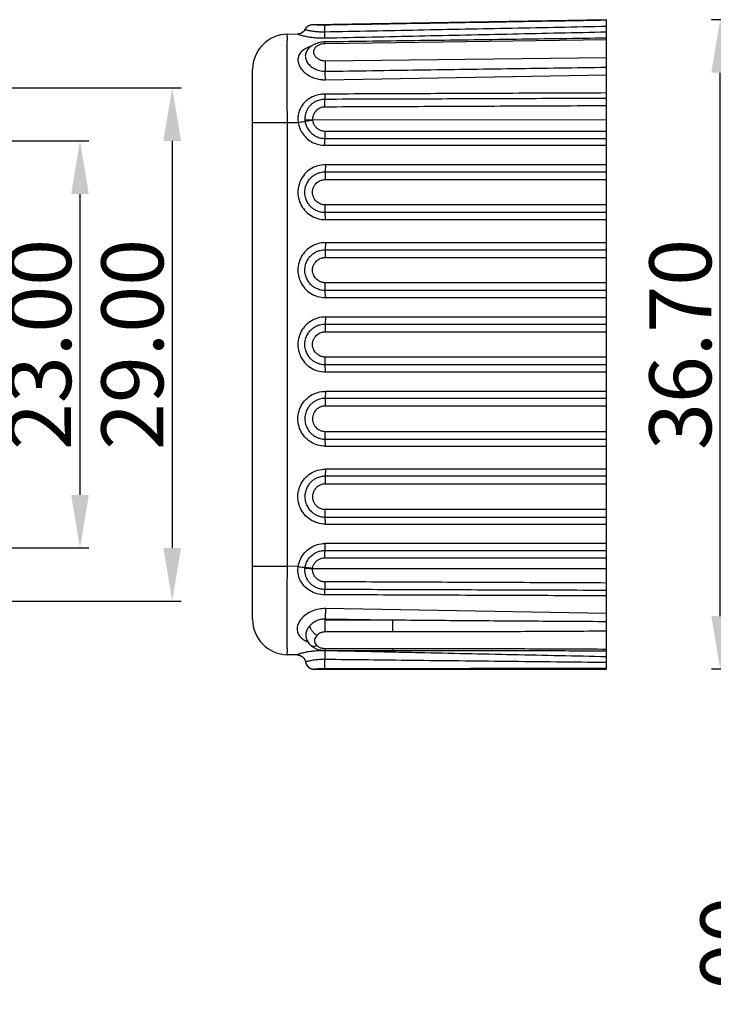
# Model space of a CAD drawing. Extents: x 519 to 1188, y -54 to 407.
# Drawn here: x 947 to 986, y 226 to 282 of the extents above; entities that cross this region are included whole.
import ezdxf

# ---------------------------------------------------------------- set-up
doc = ezdxf.new("R2010")
doc.units = 0
doc.header["$MEASUREMENT"] = 0
doc.layers.get('0').update_dxf_attribs({"linetype": 'CONTINUOUS'})
doc.layers.get('DEFPOINTS').update_dxf_attribs({"linetype": 'CONTINUOUS'})
doc.layers.add('QQ', color=3, linetype='CONTINUOUS')
doc.dimstyles.get("Standard").update_dxf_attribs({"dimtxt": 0.18, "dimasz": 0.18, "dimexe": 0.18, "dimexo": 0.0625, "dimgap": 0.09, "dimtad": 0, "dimtih": 1, "dimtoh": 1, "dimdec": 4, "dimzin": 0, "dimtxsty": 'STANDARD', "dimcen": 0.09, "dimazin": 3, "dimtfac": 1, "dimtdec": 4, "dimtofl": 0, "dimtmove": 0, "dimatfit": 3, "dimtolj": 1, "dimtzin": 0})

# ---------------------------------------------------------------- blocks, each defined once
blk = doc.blocks.new('*D21')
at = {"layer": 'DEFPOINTS', "color": 0, "linetype": 'CONTINUOUS'}
for p in [(981.173, 216.543), (987.001, 216.543), (981.173, 214.543)]:
    blk.add_point(p, dxfattribs=at)
at = {"layer": 'QQ', "color": 0, "linetype": 'CONTINUOUS'}
for p, q in [((987.001, 219.543), (987.001, 222.543)), ((981.673, 216.543), (987.501, 216.543)), ((981.673, 214.543), (987.501, 214.543)), ((987.001, 211.543), (987.001, 208.543))]:
    blk.add_line(p, q, dxfattribs=at)
for points in [[(986.501, 219.543), (987.501, 219.543), (987.001, 216.543)], [(986.501, 211.543), (987.501, 211.543), (987.001, 214.543)]]:
    blk.add_solid(points, dxfattribs=at)
at = {"layer": 'QQ', "color": 0, "linetype": 'CONTINUOUS', "insert": (987.001, 227.71), "char_height": 3.5, "attachment_point": 5, "rotation": 90}
blk.add_mtext('\\A1;2.00', dxfattribs=at)
blk = doc.blocks.new('*D93')
at = {"color": 6}
for p, q in [((925.491, 275.034), (950.695, 275.034)), ((926.913, 252.034), (950.695, 252.034))]:
    blk.add_line(p, q, dxfattribs=at)
at = {"color": 3}
blk.add_line((950.195, 272.034), (950.195, 255.034), dxfattribs=at)
for points in [[(949.695, 272.034), (950.695, 272.034), (950.195, 275.034)], [(949.695, 255.034), (950.695, 255.034), (950.195, 252.034)]]:
    blk.add_solid(points, dxfattribs=at)
at = {"layer": 'DEFPOINTS', "color": 0}
for p in [(924.991, 275.034), (926.413, 252.034), (950.195, 252.034)]:
    blk.add_point(p, dxfattribs=at)
at = {"color": 4, "insert": (947.945, 263.534), "char_height": 3.5, "attachment_point": 5, "rotation": 90}
blk.add_mtext('\\A1;23.00', dxfattribs=at)
blk = doc.blocks.new('*D94')
at = {"color": 6}
for p, q in [((923.028, 278.034), (955.906, 278.034)), ((920.28, 249.034), (955.906, 249.034))]:
    blk.add_line(p, q, dxfattribs=at)
at = {"color": 3}
blk.add_line((955.406, 275.034), (955.406, 252.034), dxfattribs=at)
for points in [[(954.906, 275.034), (955.906, 275.034), (955.406, 278.034)], [(954.906, 252.034), (955.906, 252.034), (955.406, 249.034)]]:
    blk.add_solid(points, dxfattribs=at)
at = {"layer": 'DEFPOINTS', "color": 0}
for p in [(922.528, 278.034), (919.78, 249.034), (955.406, 249.034)]:
    blk.add_point(p, dxfattribs=at)
at = {"color": 4, "insert": (953.156, 263.534), "char_height": 3.5, "attachment_point": 5, "rotation": 90}
blk.add_mtext('\\A1;29.00', dxfattribs=at)
blk = doc.blocks.new('*D102')
at = {"color": 6}
for p, q in [((1019.614, 281.883), (985.866, 281.883)), ((1020.014, 245.185), (985.866, 245.185))]:
    blk.add_line(p, q, dxfattribs=at)
at = {"color": 3}
blk.add_line((986.366, 248.185), (986.366, 278.883), dxfattribs=at)
for points in [[(985.866, 278.883), (986.866, 278.883), (986.366, 281.883)], [(985.866, 248.185), (986.866, 248.185), (986.366, 245.185)]]:
    blk.add_solid(points, dxfattribs=at)
at = {"layer": 'DEFPOINTS', "color": 0}
for p in [(986.366, 281.883), (1020.114, 281.883), (1020.514, 245.185)]:
    blk.add_point(p, dxfattribs=at)
at = {"color": 4, "insert": (984.116, 263.534), "char_height": 3.5, "attachment_point": 5, "rotation": 90}
blk.add_mtext('\\A1;36.70', dxfattribs=at)

msp = doc.modelspace()

# ---------------------------------------------------------------- linework, layer by layer
at = {"color": 7, "linetype": 'CONTINUOUS'}
for p, q in [((963.342, 281.593), (963.335, 281.593)), ((979.949, 281.883), (963.347, 281.593)), ((979.949, 245.185), (979.949, 281.883)), ((961.914, 281.068), (962.525, 281.079)), ((979.949, 280.737), (964.044, 280.523)), ((962.976, 280.052), (962.975, 280.052)), ((964.044, 279.566), (979.949, 279.744)), ((959.949, 247.999), (959.949, 279.068)), ((964.06, 278.49), (979.949, 278.767)), ((959.949, 276.069), (961.914, 276.069)), ((961.914, 276.069), (962.525, 276.079)), ((961.914, 250.999), (961.914, 276.069)), ((979.949, 276.204), (963.338, 276.216)), ((964.028, 275.591), (979.949, 275.591)), ((964.032, 275.174), (979.949, 275.174)), ((964.036, 274.784), (979.949, 274.784)), ((964.053, 273.287), (979.949, 273.287)), ((979.949, 273.684), (964.057, 273.684)), ((964.048, 272.847), (979.949, 272.847)), ((979.949, 271.42), (964.048, 271.42)), ((979.949, 270.98), (964.053, 270.98)), ((964.057, 270.584), (979.949, 270.584)), ((979.949, 269.284), (964.057, 269.284)), ((964.053, 268.887), (979.949, 268.887)), ((964.048, 268.447), (979.949, 268.447)), ((979.949, 267.02), (964.048, 267.02)), ((979.949, 266.58), (964.053, 266.58)), ((964.057, 266.184), (979.949, 266.184)), ((979.949, 265.084), (964.057, 265.084)), ((964.053, 264.687), (979.949, 264.687)), ((964.048, 264.247), (979.949, 264.247)), ((979.949, 262.82), (964.048, 262.82)), ((979.949, 262.38), (964.053, 262.38)), ((964.057, 261.984), (979.949, 261.984)), ((979.949, 260.487), (964.053, 260.487)), ((979.949, 260.884), (964.057, 260.884)), ((979.949, 260.047), (964.048, 260.047)), ((964.048, 258.62), (979.949, 258.62)), ((964.053, 258.18), (979.949, 258.18)), ((964.057, 257.784), (979.949, 257.784)), ((979.949, 256.484), (964.057, 256.484)), ((979.949, 256.087), (964.053, 256.087)), ((979.949, 255.647), (964.048, 255.647)), ((964.048, 254.22), (979.949, 254.22)), ((964.053, 253.78), (979.949, 253.78)), ((964.057, 253.384), (979.949, 253.384)), ((979.949, 252.284), (964.036, 252.284)), ((964.028, 251.476), (979.949, 251.476)), ((964.032, 251.893), (979.949, 251.893)), ((959.949, 250.999), (961.914, 250.999)), ((962.525, 250.988), (961.914, 250.999)), ((979.949, 250.863), (963.338, 250.852)), ((979.949, 248.33), (964.061, 248.608)), ((964.049, 247.29), (964.049, 248.019)), ((967.863, 247.952), (964.049, 248.019)), ((967.863, 247.952), (964.049, 247.952)), ((967.863, 247.29), (967.863, 247.952)), ((962.95, 247.076), (962.951, 247.072)), ((967.863, 247.29), (964.049, 247.29)), ((963.261, 246.509), (963.26, 246.51)), ((962.476, 245.99), (961.914, 245.999)), ((964.049, 246.357), (964.049, 246.25)), ((964.049, 246.357), (967.863, 246.357)), ((964.049, 246.25), (967.863, 246.25)), ((967.863, 246.357), (967.863, 246.25)), ((963.437, 245.185), (979.949, 245.185))]:
    msp.add_line(p, q, dxfattribs=at)
for centre, radius, start, end in [((963.343, 281.093), 0.5, 91, 152.721), ((961.949, 279.068), 2, 91, 179.9997), ((961.949, 247.999), 2, 180.0003, 269), ((963.43, 245.685), 0.5, 191.2224, 270)]:
    msp.add_arc(centre, radius, start, end, dxfattribs=at)
for points, start_tangent, end_tangent in [([(963.348, 281.593), (963.314, 281.592), (963.243, 281.582), (963.164, 281.558), (963.081, 281.517), (963.004, 281.457), (962.938, 281.382), (962.9, 281.32)], (-0.999846, -0.017563), (-0.455561, -0.890204)), ([(963.134, 281.545), (963.105, 281.53)], (-0.905784, -0.42374), (-0.876295, -0.481774)), ([(963.146, 281.55), (963.134, 281.545)], (-0.916613, -0.399775), (-0.905784, -0.42374)), ([(963.189, 281.567), (963.179, 281.564)], (-0.949773, -0.312941), (-0.942806, -0.333343)), ([(963.216, 281.575), (963.189, 281.567)], (-0.965563, -0.260169), (-0.949773, -0.312941)), ([(964.022, 281.574), (963.964, 281.574), (963.905, 281.574), (963.842, 281.574), (963.775, 281.575), (963.703, 281.577), (963.626, 281.58), (963.546, 281.584), (963.476, 281.587), (963.421, 281.59), (963.381, 281.592), (963.355, 281.593), (963.347, 281.595)], (-0.999853, -0.017117), (-0.998029, -0.062756)), ([(964.027, 281.183), (964.024, 281.372), (964.022, 281.51), (964.022, 281.574)], (-0.016289, 0.999867), (0.018713, 0.999825)), ([(979.949, 281.847), (974.615, 281.756), (969.306, 281.665), (964.022, 281.574)], (-0.999854, -0.017071), (-0.999854, -0.017106)), ([(961.914, 276.069), (961.908, 277.044), (961.904, 277.982), (961.901, 278.846), (961.9, 279.604), (961.901, 280.225), (961.904, 280.687), (961.908, 280.972), (961.914, 281.068)], (-0.006981, 0.999976), (0.999655, 0.026263)), ([(962.525, 281.079), (962.508, 281.073), (962.536, 281.056), (962.618, 281.027), (962.755, 280.988), (962.943, 280.945), (963.178, 280.904), (963.446, 280.872), (963.733, 280.853), (964.033, 280.851)], (-0.999848, -0.017462), (0.999759, 0.021955)), ([(962.661, 281.108), (962.524, 281.079)], (-0.933515, -0.35854), (-0.998414, -0.056292)), ([(962.9, 281.32), (962.855, 281.248), (962.759, 281.157), (962.655, 281.103), (962.567, 281.082), (962.525, 281.079)], (-0.455577, -0.890196), (-0.999891, -0.014737)), ([(962.794, 281.188), (962.661, 281.108)], (-0.755245, -0.655442), (-0.933515, -0.35854)), ([(962.71, 281.131), (962.664, 281.109)], (-0.883522, -0.46839), (-0.930946, -0.365157)), ([(962.799, 281.193), (962.71, 281.131)], (-0.745838, -0.666128), (-0.883522, -0.46839)), ([(962.799, 281.193), (962.71, 281.131)], (-0.745838, -0.666128), (-0.883522, -0.46839)), ([(962.803, 281.196), (962.794, 281.188), (962.788, 281.183)], (-0.737682, -0.675148), (-0.766647, -0.642069)), ([(962.803, 281.196), (962.794, 281.188)], (-0.737682, -0.675148), (-0.755245, -0.655442)), ([(962.808, 281.201), (962.799, 281.193), (962.796, 281.19)], (-0.726375, -0.687298), (-0.750764, -0.660571)), ([(962.899, 281.322), (962.892, 281.309), (962.803, 281.196)], (-0.457737, -0.889088), (-0.737682, -0.675148)), ([(962.899, 281.322), (962.897, 281.318), (962.808, 281.201)], (-0.457854, -0.889028), (-0.726375, -0.687298)), ([(964.027, 281.183), (963.933, 281.182), (963.836, 281.183), (963.733, 281.187), (963.623, 281.193), (963.503, 281.204), (963.376, 281.218), (963.246, 281.238), (963.129, 281.259), (963.037, 281.279), (962.971, 281.295), (962.928, 281.307), (962.906, 281.315), (962.9, 281.319), (962.9, 281.32)], (-0.999783, -0.020849), (0.676388, 0.736546)), ([(979.949, 281.496), (974.617, 281.392), (969.31, 281.288), (964.027, 281.183)], (-0.99981, -0.01947), (-0.999803, -0.019852)), ([(964.033, 280.851), (964.032, 280.925), (964.03, 281.04), (964.027, 281.183)], (-0.01382, 0.999905), (-0.021693, 0.999765)), ([(964.033, 280.851), (969.338, 280.967), (974.644, 281.081), (979.949, 281.195)], (0.99976, 0.021901), (0.999774, 0.021265)), ([(963.828, 280.609), (963.494, 280.516), (963.217, 280.353), (963.015, 280.125), (962.976, 280.052)], (-0.988388, -0.151951), (-0.433775, -0.901021)), ([(964.044, 280.523), (963.856, 280.503), (963.682, 280.446), (963.537, 280.356), (963.439, 280.244), (963.394, 280.125), (963.394, 280.008), (963.44, 279.883), (963.538, 279.758), (963.682, 279.654), (963.857, 279.588), (964.044, 279.566)], (-0.99991, -0.013409), (0.999937, 0.011209)), ([(964.046, 280.627), (963.828, 280.609)], (-0.999916, -0.012977), (-0.988388, -0.151951)), ([(964.044, 280.523), (964.045, 280.614), (964.048, 280.617), (964.05, 280.62)], (0.001796, 0.999998), (0.867737, 0.497024)), ([(979.949, 280.841), (974.83, 280.771), (969.429, 280.698), (964.046, 280.627)], (-0.999905, -0.013765), (-0.999913, -0.013157)), ([(962.856, 280.197), (962.674, 280.039), (962.542, 279.813), (962.512, 279.566), (962.582, 279.301), (962.748, 279.042), (962.983, 278.825), (963.255, 278.662), (963.539, 278.556), (963.809, 278.503), (964.06, 278.49)], (-0.830549, -0.556945), (0.999847, 0.017476)), ([(962.895, 280.222), (962.856, 280.197)], (-0.851584, -0.524218), (-0.830549, -0.556945)), ([(963.256, 280.381), (963.169, 280.352), (962.895, 280.222)], (-0.954399, -0.298534), (-0.851584, -0.524218)), ([(962.976, 280.052), (962.934, 279.927), (962.935, 279.726), (963.016, 279.509), (963.186, 279.295), (963.432, 279.118), (963.729, 279.004), (964.051, 278.968)], (-0.432262, -0.901748), (0.99988, 0.015522)), ([(964.044, 279.566), (964.045, 279.375), (964.048, 279.162), (964.051, 278.968)], (0.001414, -0.999999), (0.021056, -0.999778)), ([(964.051, 278.968), (969.353, 279.046), (974.66, 279.122), (979.949, 279.198)], (0.999893, 0.014644), (0.999898, 0.014269)), ([(964.06, 278.49), (964.058, 278.649), (964.055, 278.817), (964.051, 278.968)], (-0.007985, 0.999968), (-0.030085, 0.999547)), ([(964.033, 277.678), (963.738, 277.652), (963.456, 277.575), (963.191, 277.449), (962.958, 277.278), (962.767, 277.068), (962.626, 276.83), (962.54, 276.576), (962.508, 276.321), (962.525, 276.079)], (-0.999992, -0.003962), (0.163291, -0.986578)), ([(964.033, 277.678), (964.032, 277.541), (964.03, 277.438), (964.026, 277.38)], (-0.004578, -0.99999), (-0.102156, -0.994768)), ([(979.949, 277.742), (974.644, 277.721), (969.338, 277.7), (964.033, 277.678)], (-0.999992, -0.003939), (-0.999992, -0.00402)), ([(964.026, 277.38), (963.917, 277.374), (963.801, 277.357), (963.677, 277.326), (963.544, 277.275), (963.404, 277.198), (963.264, 277.092), (963.139, 276.962), (963.043, 276.823), (962.975, 276.682), (962.931, 276.546), (962.908, 276.419), (962.9, 276.301), (962.904, 276.196)], (-0.999995, -0.003071), (0.090546, -0.995892)), ([(964.021, 276.946), (964.022, 277.143), (964.024, 277.296), (964.026, 277.38)], (-0.001934, 0.999998), (0.076928, 0.997037)), ([(979.949, 277.433), (974.617, 277.415), (969.309, 277.397), (964.026, 277.38)], (-0.999994, -0.003367), (-0.999994, -0.003329)), ([(964.021, 276.946), (963.955, 276.943), (963.885, 276.931), (963.81, 276.911), (963.73, 276.878), (963.646, 276.829), (963.561, 276.762), (963.486, 276.68), (963.428, 276.593), (963.386, 276.507), (963.359, 276.425), (963.344, 276.349), (963.337, 276.279), (963.338, 276.216)], (-0.999992, -0.004076), (0.052463, -0.998623)), ([(979.949, 277.014), (974.615, 276.991), (969.306, 276.968), (964.021, 276.946)], (-0.999991, -0.004314), (-0.999991, -0.004146)), ([(962.525, 276.079), (962.68, 276.103), (962.815, 276.124), (962.911, 276.139)], (0.988458, 0.151497), (0.987683, 0.156466)), ([(962.525, 276.079), (962.622, 275.729), (962.797, 275.416), (963.039, 275.152), (963.337, 274.952), (963.675, 274.827), (964.036, 274.784)], (0.151675, -0.98843), (1, -0.000047)), ([(962.904, 276.196), (962.908, 276.167), (962.911, 276.139)], (0.092575, -0.995706), (0.146621, -0.989193)), ([(963.338, 276.216), (963.164, 276.205), (963.013, 276.198), (962.905, 276.196)], (-0.997822, -0.065961), (-0.999998, -0.002124)), ([(963.341, 276.189), (963.169, 276.167), (963.019, 276.15), (962.911, 276.139)], (-0.990978, -0.134026), (-0.997045, -0.07682)), ([(962.911, 276.139), (962.972, 275.905), (963.104, 275.656), (963.304, 275.438), (963.547, 275.283), (963.801, 275.198), (964.032, 275.174)], (0.146755, -0.989173), (1, 0.000013)), ([(963.338, 276.216), (963.34, 276.203), (963.341, 276.189)], (0.082012, -0.996631), (0.133641, -0.99103)), ([(963.341, 276.189), (963.376, 276.046), (963.456, 275.892), (963.578, 275.756), (963.727, 275.659), (963.885, 275.606), (964.028, 275.591)], (0.134755, -0.990879), (1, 0.000006)), ([(964.028, 275.591), (964.029, 275.426), (964.03, 275.281), (964.032, 275.174)], (0.00057, -1), (0.030379, -0.999538)), ([(964.036, 274.784), (964.036, 274.938), (964.035, 275.074), (964.032, 275.174)], (0, 1), (-0.030378, 0.999538)), ([(964.057, 273.684), (963.617, 273.62), (963.215, 273.435), (962.883, 273.146), (962.646, 272.776), (962.523, 272.354), (962.523, 271.914), (962.646, 271.492), (962.883, 271.122), (963.215, 270.833), (963.617, 270.647), (964.057, 270.584)], (-1, 0.000227), (1, -0.000113)), ([(964.053, 270.98), (963.928, 270.987), (963.799, 271.008), (963.664, 271.048), (963.522, 271.11), (963.374, 271.201), (963.226, 271.329), (963.086, 271.504), (962.972, 271.73), (962.907, 272), (962.91, 272.291), (962.985, 272.571), (963.115, 272.805), (963.272, 272.983), (963.438, 273.11), (963.602, 273.196), (963.76, 273.25), (963.909, 273.278), (964.053, 273.287)], (-1, 0.000123), (1, -0.00026)), ([(964.053, 273.287), (964.05, 273.176), (964.049, 273.023), (964.048, 272.847)], (-0.032526, -0.999471), (-0.000048, -1)), ([(964.057, 273.684), (964.057, 273.526), (964.055, 273.388), (964.053, 273.287)], (0, -1), (-0.032425, -0.999474)), ([(964.048, 271.42), (963.971, 271.425), (963.891, 271.438), (963.808, 271.462), (963.72, 271.5), (963.629, 271.557), (963.537, 271.636), (963.45, 271.745), (963.38, 271.884), (963.34, 272.051), (963.341, 272.231), (963.388, 272.404), (963.468, 272.549), (963.565, 272.659), (963.668, 272.737), (963.77, 272.79), (963.867, 272.824), (963.959, 272.842), (964.048, 272.847)], (-1, 0.000139), (1, -0.000276)), ([(964.053, 270.98), (964.05, 271.091), (964.049, 271.245), (964.048, 271.42)], (-0.032745, 0.999464), (0.000098, 1)), ([(964.057, 270.584), (964.057, 270.742), (964.055, 270.88), (964.053, 270.98)], (0, 1), (-0.032425, 0.999474)), ([(964.057, 269.284), (963.617, 269.22), (963.215, 269.035), (962.883, 268.746), (962.646, 268.376), (962.523, 267.954), (962.523, 267.514), (962.646, 267.092), (962.883, 266.722), (963.215, 266.433), (963.617, 266.247), (964.057, 266.184)], (-1, 0.000227), (1, -0.000113)), ([(964.057, 269.284), (964.057, 269.126), (964.055, 268.988), (964.053, 268.887)], (0, -1), (-0.032425, -0.999474)), ([(964.053, 266.58), (963.928, 266.587), (963.799, 266.608), (963.664, 266.648), (963.522, 266.71), (963.374, 266.801), (963.226, 266.929), (963.086, 267.104), (962.972, 267.33), (962.907, 267.6), (962.91, 267.891), (962.985, 268.171), (963.115, 268.405), (963.272, 268.583), (963.438, 268.71), (963.602, 268.796), (963.76, 268.85), (963.909, 268.878), (964.053, 268.887)], (-1, 0.000123), (1, -0.00026)), ([(964.053, 268.887), (964.05, 268.776), (964.049, 268.623), (964.048, 268.447)], (-0.032526, -0.999471), (-0.000048, -1)), ([(964.048, 267.02), (963.971, 267.025), (963.891, 267.038), (963.808, 267.062), (963.72, 267.1), (963.629, 267.157), (963.537, 267.236), (963.45, 267.345), (963.38, 267.484), (963.34, 267.651), (963.341, 267.831), (963.388, 268.004), (963.468, 268.149), (963.565, 268.259), (963.668, 268.337), (963.77, 268.39), (963.867, 268.424), (963.959, 268.442), (964.048, 268.447)], (-1, 0.000139), (1, -0.000276)), ([(964.053, 266.58), (964.05, 266.691), (964.049, 266.845), (964.048, 267.02)], (-0.032745, 0.999464), (0.000098, 1)), ([(964.057, 266.184), (964.057, 266.342), (964.055, 266.48), (964.053, 266.58)], (0, 1), (-0.032425, 0.999474)), ([(964.057, 265.084), (963.617, 265.02), (963.215, 264.835), (962.883, 264.546), (962.646, 264.176), (962.523, 263.754), (962.523, 263.314), (962.646, 262.892), (962.883, 262.522), (963.215, 262.233), (963.617, 262.047), (964.057, 261.984)], (-1, 0.000227), (1, -0.000113)), ([(964.057, 265.084), (964.057, 264.926), (964.055, 264.788), (964.053, 264.687)], (0, -1), (-0.032425, -0.999474)), ([(964.053, 262.38), (963.928, 262.387), (963.799, 262.408), (963.664, 262.448), (963.522, 262.51), (963.374, 262.601), (963.226, 262.729), (963.086, 262.904), (962.972, 263.13), (962.907, 263.4), (962.91, 263.691), (962.985, 263.971), (963.115, 264.205), (963.272, 264.383), (963.438, 264.51), (963.602, 264.596), (963.76, 264.65), (963.909, 264.678), (964.053, 264.687)], (-1, 0.000123), (1, -0.00026)), ([(964.053, 264.687), (964.05, 264.576), (964.049, 264.423), (964.048, 264.247)], (-0.032526, -0.999471), (-0.000048, -1)), ([(964.048, 262.82), (963.971, 262.825), (963.891, 262.838), (963.808, 262.862), (963.72, 262.9), (963.629, 262.957), (963.537, 263.036), (963.45, 263.145), (963.38, 263.284), (963.34, 263.451), (963.341, 263.631), (963.388, 263.804), (963.468, 263.949), (963.565, 264.059), (963.668, 264.137), (963.77, 264.19), (963.867, 264.224), (963.959, 264.242), (964.048, 264.247)], (-1, 0.000139), (1, -0.000276)), ([(964.053, 262.38), (964.05, 262.491), (964.049, 262.645), (964.048, 262.82)], (-0.032745, 0.999464), (0.000098, 1)), ([(964.057, 261.984), (964.057, 262.142), (964.055, 262.28), (964.053, 262.38)], (0, 1), (-0.032425, 0.999474)), ([(964.057, 257.784), (963.626, 257.845), (963.222, 258.028), (962.887, 258.317), (962.648, 258.688), (962.523, 259.113), (962.523, 259.555), (962.648, 259.979), (962.887, 260.351), (963.222, 260.64), (963.626, 260.822), (964.057, 260.884)], (-1, -0.000227), (1, 0.000113)), ([(964.053, 260.487), (963.928, 260.481), (963.799, 260.459), (963.664, 260.42), (963.522, 260.358), (963.374, 260.267), (963.226, 260.138), (963.086, 259.963), (962.972, 259.737), (962.907, 259.468), (962.91, 259.176), (962.985, 258.897), (963.115, 258.662), (963.272, 258.484), (963.438, 258.358), (963.602, 258.272), (963.76, 258.218), (963.909, 258.189), (964.053, 258.18)], (-1, -0.000123), (1, 0.00026)), ([(964.053, 260.487), (964.05, 260.376), (964.049, 260.223), (964.048, 260.047)], (-0.032745, -0.999464), (0.000098, -1)), ([(964.057, 260.884), (964.057, 260.726), (964.055, 260.588), (964.053, 260.487)], (0, -1), (-0.032425, -0.999474)), ([(964.048, 260.047), (963.971, 260.043), (963.891, 260.03), (963.808, 260.005), (963.72, 259.967), (963.629, 259.911), (963.537, 259.831), (963.45, 259.723), (963.38, 259.583), (963.34, 259.416), (963.341, 259.236), (963.388, 259.063), (963.468, 258.918), (963.565, 258.809), (963.668, 258.73), (963.77, 258.677), (963.867, 258.644), (963.959, 258.626), (964.048, 258.62)], (-1, -0.000139), (1, 0.000276)), ([(964.053, 258.18), (964.05, 258.291), (964.049, 258.445), (964.048, 258.62)], (-0.032526, 0.999471), (-0.000048, 1)), ([(964.057, 257.784), (964.057, 257.942), (964.055, 258.08), (964.053, 258.18)], (0, 1), (-0.032425, 0.999474)), ([(964.057, 253.384), (963.626, 253.445), (963.222, 253.628), (962.887, 253.917), (962.648, 254.288), (962.523, 254.713), (962.523, 255.155), (962.648, 255.579), (962.887, 255.951), (963.222, 256.24), (963.626, 256.422), (964.057, 256.484)], (-1, -0.000227), (1, 0.000113)), ([(964.057, 256.484), (964.057, 256.326), (964.055, 256.188), (964.053, 256.087)], (0, -1), (-0.032425, -0.999474)), ([(964.053, 256.087), (963.928, 256.081), (963.799, 256.059), (963.664, 256.02), (963.522, 255.958), (963.374, 255.867), (963.226, 255.738), (963.086, 255.563), (962.972, 255.337), (962.907, 255.068), (962.91, 254.776), (962.985, 254.497), (963.115, 254.262), (963.272, 254.084), (963.438, 253.958), (963.602, 253.872), (963.76, 253.818), (963.909, 253.789), (964.053, 253.78)], (-1, -0.000123), (1, 0.00026)), ([(964.053, 256.087), (964.05, 255.976), (964.049, 255.823), (964.048, 255.647)], (-0.032745, -0.999464), (0.000098, -1)), ([(964.048, 255.647), (963.971, 255.643), (963.891, 255.63), (963.808, 255.605), (963.72, 255.567), (963.629, 255.511), (963.537, 255.431), (963.45, 255.323), (963.38, 255.183), (963.34, 255.016), (963.341, 254.836), (963.388, 254.663), (963.468, 254.518), (963.565, 254.409), (963.668, 254.33), (963.77, 254.277), (963.867, 254.244), (963.959, 254.226), (964.048, 254.22)], (-1, -0.000139), (1, 0.000276)), ([(964.053, 253.78), (964.05, 253.891), (964.049, 254.045), (964.048, 254.22)], (-0.032526, 0.999471), (-0.000048, 1)), ([(964.057, 253.384), (964.057, 253.542), (964.055, 253.68), (964.053, 253.78)], (0, 1), (-0.032425, 0.999474)), ([(962.525, 250.988), (962.649, 251.399), (962.885, 251.762), (963.213, 252.044), (963.609, 252.223), (964.036, 252.284)], (0.151675, 0.98843), (1, 0.000047)), ([(964.036, 252.284), (964.036, 252.129), (964.035, 251.994), (964.032, 251.893)], (0, -1), (-0.030378, -0.999538)), ([(962.911, 250.928), (962.972, 251.163), (963.104, 251.412), (963.304, 251.629), (963.547, 251.785), (963.801, 251.87), (964.032, 251.893)], (0.146755, 0.989173), (1, -0.000013)), ([(963.341, 250.878), (963.376, 251.022), (963.456, 251.176), (963.578, 251.311), (963.727, 251.408), (963.885, 251.461), (964.028, 251.476)], (0.134755, 0.990879), (1, -0.000006)), ([(964.028, 251.476), (964.029, 251.642), (964.03, 251.786), (964.032, 251.893)], (0.00057, 1), (0.030379, 0.999538)), ([(961.914, 245.999), (961.908, 246.096), (961.904, 246.38), (961.901, 246.842), (961.9, 247.464), (961.901, 248.221), (961.904, 249.086), (961.908, 250.023), (961.914, 250.999)], (-0.999655, 0.026263), (0.006981, 0.999976)), ([(964.033, 249.389), (963.583, 249.451), (963.172, 249.63), (962.844, 249.904), (962.624, 250.242), (962.518, 250.613), (962.525, 250.988)], (-0.999992, 0.003962), (0.163291, 0.986578)), ([(962.525, 250.988), (962.68, 250.964), (962.815, 250.943), (962.911, 250.928)], (0.988458, -0.151498), (0.987683, -0.156466)), ([(962.904, 250.871), (962.908, 250.9), (962.911, 250.928)], (0.092575, 0.995706), (0.146621, 0.989193)), ([(963.341, 250.878), (963.169, 250.9), (963.019, 250.918), (962.911, 250.928)], (-0.990978, 0.134026), (-0.997045, 0.07682)), ([(964.026, 249.688), (963.917, 249.693), (963.801, 249.71), (963.677, 249.742), (963.544, 249.793), (963.404, 249.869), (963.264, 249.975), (963.139, 250.105), (963.043, 250.245), (962.975, 250.386), (962.931, 250.522), (962.908, 250.649), (962.9, 250.766), (962.904, 250.871)], (-0.999995, 0.003071), (0.090546, 0.995892)), ([(963.338, 250.852), (963.164, 250.862), (963.013, 250.869), (962.905, 250.872)], (-0.997822, 0.065961), (-0.999998, 0.002124)), ([(964.021, 250.121), (963.955, 250.125), (963.885, 250.136), (963.81, 250.157), (963.73, 250.19), (963.646, 250.238), (963.561, 250.306), (963.486, 250.388), (963.428, 250.475), (963.386, 250.561), (963.359, 250.643), (963.344, 250.718), (963.337, 250.789), (963.338, 250.852)], (-0.999992, 0.004076), (0.052463, 0.998623)), ([(963.338, 250.852), (963.34, 250.865), (963.341, 250.878)], (0.082012, 0.996631), (0.133641, 0.99103)), ([(979.949, 250.054), (974.615, 250.077), (969.306, 250.099), (964.021, 250.121)], (-0.999991, 0.004314), (-0.999991, 0.004146)), ([(964.021, 250.121), (964.022, 249.925), (964.024, 249.772), (964.026, 249.688)], (-0.001934, -0.999998), (0.076928, -0.997037)), ([(964.033, 249.389), (964.032, 249.526), (964.03, 249.63), (964.026, 249.688)], (-0.004578, 0.99999), (-0.102156, 0.994768)), ([(979.949, 249.635), (974.617, 249.652), (969.309, 249.67), (964.026, 249.688)], (-0.999994, 0.003367), (-0.999994, 0.003329)), ([(979.949, 249.326), (974.623, 249.347), (969.317, 249.368), (964.033, 249.389)], (-0.999992, 0.003939), (-0.999992, 0.00402)), ([(964.061, 248.608), (963.692, 248.578), (963.315, 248.468), (962.972, 248.28), (962.705, 248.037), (962.533, 247.77), (962.464, 247.508), (962.493, 247.257), (962.623, 247.03), (962.843, 246.844), (963.08, 246.725)], (-0.999844, 0.017636), (0.929018, -0.370033)), ([(964.061, 248.608), (964.058, 248.405), (964.054, 248.196), (964.049, 248.019)], (-0.008142, -0.999967), (-0.034884, -0.999391)), ([(963.187, 247.642), (963.036, 247.441), (962.958, 247.229), (962.95, 247.076)], (-0.701559, -0.712612), (0.090483, -0.995898)), ([(964.049, 248.019), (963.823, 248.001), (963.59, 247.93), (963.371, 247.806), (963.187, 247.642)], (-0.999674, 0.025535), (-0.671062, -0.741401)), ([(963.579, 247.096), (963.433, 247.207), (963.308, 247.349), (963.222, 247.501), (963.187, 247.642)], (-0.857794, 0.513993), (-0.053887, 0.998547)), ([(979.949, 247.866), (975.836, 247.891), (971.808, 247.92), (967.863, 247.952)], (-0.999985, 0.005435), (-0.999962, 0.008724)), ([(962.95, 247.075), (962.997, 246.872), (963.143, 246.625), (963.26, 246.51)], (0.094031, -0.995569), (0.770915, -0.636938)), ([(963.579, 247.096), (963.495, 246.98), (963.452, 246.857), (963.452, 246.736), (963.495, 246.62), (963.579, 246.516)], (-0.688108, -0.725608), (0.740456, -0.672105)), ([(964.049, 247.29), (963.977, 247.286), (963.902, 247.274), (963.821, 247.251), (963.739, 247.215), (963.656, 247.164), (963.579, 247.096)], (-1, -0.000006), (-0.688213, -0.725509)), ([(979.949, 247.332), (975.836, 247.308), (971.808, 247.294), (967.863, 247.29)], (-0.999974, -0.007233), (-1, -0.000001)), ([(963.579, 246.516), (963.433, 246.468), (963.308, 246.481), (963.261, 246.51)], (-0.88867, -0.458548), (-0.771666, 0.636028)), ([(963.261, 246.509), (963.344, 246.448), (963.503, 246.361)], (0.7715, -0.63623), (0.91407, -0.405555)), ([(963.579, 246.516), (963.657, 246.458), (963.739, 246.416), (963.822, 246.387), (963.902, 246.369), (963.977, 246.36), (964.049, 246.357)], (0.740563, -0.671987), (1, -0.000003)), ([(964.037, 246.228), (963.71, 246.225), (963.405, 246.204), (963.132, 246.169), (962.899, 246.127), (962.71, 246.083), (962.571, 246.043), (962.488, 246.013), (962.458, 245.995), (962.476, 245.99)], (-0.999755, 0.022131), (0.999847, -0.017509)), ([(962.458, 245.99), (962.475, 245.989)], (0.999847, -0.017482), (0.998625, -0.052422)), ([(962.475, 245.989), (962.618, 245.961)], (0.998625, -0.052422), (0.941396, -0.337305)), ([(962.476, 245.99), (962.48, 245.99), (962.552, 245.981), (962.648, 245.952), (962.749, 245.893), (962.843, 245.802), (962.914, 245.68), (962.94, 245.59)], (0.999905, -0.013751), (0.190837, -0.981622)), ([(962.618, 245.961), (962.668, 245.939)], (0.941396, -0.337305), (0.898854, -0.438248)), ([(962.618, 245.961), (962.668, 245.939)], (0.941397, -0.337302), (0.898854, -0.438248)), ([(962.618, 245.961), (962.761, 245.881)], (0.941396, -0.337305), (0.781741, -0.623603)), ([(962.668, 245.939), (962.761, 245.881)], (0.898854, -0.438248), (0.781743, -0.623601)), ([(962.668, 245.939), (962.761, 245.881)], (0.898854, -0.438248), (0.781745, -0.623598)), ([(962.668, 245.939), (962.761, 245.881)], (0.898854, -0.438248), (0.781743, -0.623601)), ([(963.503, 246.361), (963.595, 246.325)], (0.91407, -0.405555), (0.94427, -0.329172)), ([(963.595, 246.325), (963.881, 246.26)], (0.94427, -0.329172), (0.993294, -0.115618)), ([(963.881, 246.26), (964.049, 246.25)], (0.993294, -0.115618), (1, 0.000035)), ([(964.037, 246.228), (964.036, 246.153), (964.033, 246.036), (964.03, 245.891), (964.027, 245.732)], (-0.014113, -0.9999), (-0.022545, -0.999746)), ([(964.049, 246.228), (964.037, 246.228)], (-0.999759, 0.021966), (-0.999759, 0.021967)), ([(967.86, 246.144), (964.049, 246.228)], (-0.999762, 0.021815), (-0.999759, 0.021966)), ([(979.949, 245.883), (974.645, 245.997), (969.341, 246.112), (967.86, 246.144)], (-0.999772, 0.021339), (-0.999762, 0.021815)), ([(967.863, 246.357), (971.809, 246.353), (975.837, 246.343), (979.949, 246.324)], (1, 0), (0.999985, -0.005561)), ([(967.863, 246.25), (972.024, 246.247), (976.178, 246.237), (979.949, 246.221)], (1, 0), (0.999987, -0.005057)), ([(962.864, 245.769), (962.87, 245.759), (962.881, 245.743)], (0.557546, -0.830146), (0.505559, -0.862792)), ([(962.87, 245.759), (962.881, 245.743)], (0.539094, -0.842246), (0.505559, -0.862792)), ([(962.87, 245.759), (962.881, 245.743)], (0.539093, -0.842246), (0.505567, -0.862787)), ([(962.881, 245.743), (962.934, 245.612)], (0.505559, -0.862792), (0.243919, -0.969796)), ([(962.934, 245.612), (962.935, 245.609), (962.94, 245.587)], (0.243919, -0.969796), (0.193977, -0.981006)), ([(964.027, 245.732), (963.912, 245.732), (963.784, 245.729), (963.647, 245.72), (963.505, 245.707), (963.364, 245.688), (963.235, 245.666), (963.13, 245.645), (963.052, 245.627), (962.999, 245.612), (962.966, 245.602), (962.947, 245.595), (962.94, 245.591), (962.941, 245.59)], (-0.999867, 0.016286), (0.555602, -0.831448)), ([(962.94, 245.59), (962.94, 245.588), (962.971, 245.489), (963.019, 245.402), (963.081, 245.328), (963.152, 245.27), (963.228, 245.228), (963.304, 245.201), (963.375, 245.188), (963.431, 245.185), (963.437, 245.185)], (0.190794, -0.98163), (1, 0.000189)), ([(964.027, 245.211), (964.027, 245.265), (964.027, 245.382), (964.027, 245.545), (964.027, 245.732)], (-0.016845, 0.999858), (-0.000093, 1)), ([(979.949, 245.561), (974.27, 245.62), (968.963, 245.677), (964.027, 245.732)], (-0.999947, 0.01025), (-0.999938, 0.01112)), ([(964.027, 245.211), (963.964, 245.211), (963.893, 245.21), (963.818, 245.207), (963.74, 245.204), (963.662, 245.2), (963.591, 245.195), (963.533, 245.191), (963.491, 245.188), (963.462, 245.186), (963.445, 245.185), (963.437, 245.185)], (-1, -0.00017), (-0.999946, 0.010379)), ([(979.949, 245.223), (974.271, 245.216), (968.963, 245.213), (964.027, 245.211)], (-0.999999, -0.001348), (-1, -0.000195))]:
    msp.add_spline(points, degree=3, dxfattribs=dict(at, start_tangent=start_tangent, end_tangent=end_tangent))

# ---------------------------------------------------------------- dimensions: what is measured, and where the dimension line sits
dim = msp.add_linear_dim(base=(986.366, 281.883), p1=(1020.514, 245.185), p2=(1020.114, 281.883), angle=90, dimstyle='STANDARD', override={"dimtxt": 3.5, "dimasz": 3, "dimexe": 0.5, "dimexo": 0.5, "dimgap": 0.5, "dimtad": 1, "dimtih": 0, "dimtoh": 0, "dimdec": 2, "dimdsep": 0, "dimcen": 0, "dimclrd": 3, "dimclre": 6, "dimclrt": 4, "dimtdec": 2, "dimatfit": 3, "dimlwd": 0, "dimlwe": 0})
dim.commit()
dim.dimension.update_dxf_attribs({"geometry": '*D102', "text_midpoint": (986.366, 263.534), "dimtype": 160})
for base, p1, p2, picture, middle in [((955.406, 249.034), (922.528, 278.034), (919.78, 249.034), '*D94', (953.156, 263.534)), ((950.195, 252.034), (924.991, 275.034), (926.413, 252.034), '*D93', (947.945, 263.534))]:
    dim = msp.add_linear_dim(base=base, p1=p1, p2=p2, angle=90, dimstyle='STANDARD', override={"dimtxt": 3.5, "dimasz": 3, "dimexe": 0.5, "dimexo": 0.5, "dimgap": 0.5, "dimtad": 1, "dimtih": 0, "dimtoh": 0, "dimdec": 2, "dimdsep": 0, "dimcen": 0, "dimclrd": 3, "dimclre": 6, "dimclrt": 4, "dimtdec": 2, "dimatfit": 3, "dimlwd": 0, "dimlwe": 0})
    dim.commit()
    dim.dimension.update_dxf_attribs({"geometry": picture, "text_midpoint": middle})
at = {"layer": 'QQ', "color": 3, "linetype": 'CONTINUOUS'}
dim = msp.add_linear_dim(base=(987.001, 216.543), p1=(981.173, 214.543), p2=(981.173, 216.543), angle=90, dimstyle='STANDARD', override={"dimtxt": 3.5, "dimasz": 3, "dimexe": 0.5, "dimexo": 0.5, "dimgap": 0.5, "dimtih": 0, "dimtoh": 0, "dimdec": 2, "dimdsep": 0, "dimcen": 0, "dimtdec": 2, "dimatfit": 3, "dimlwd": 0, "dimlwe": 0}, dxfattribs=at)
dim.commit()
dim.dimension.update_dxf_attribs({"geometry": '*D21', "text_midpoint": (987.001, 227.71)})

doc.saveas('drawing.dxf')
